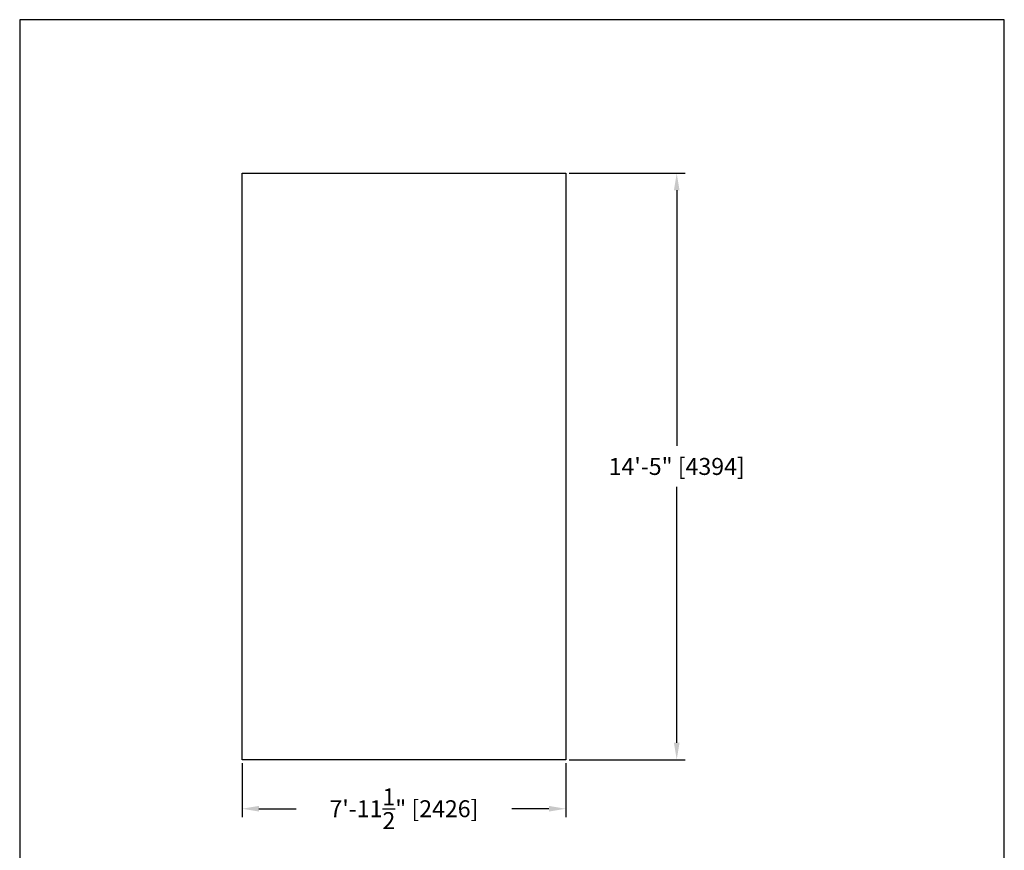
# Model space of a CAD drawing. Units: inches. Extents: x 3560 to 6330, y -1227 to 1737.
# Drawn here: x 4557 to 4847, y 748 to 993 of the extents above; entities that cross this region are included whole.
import ezdxf

# ---------------------------------------------------------------- set-up
doc = ezdxf.new("R2010")
doc.units = ezdxf.units.IN
doc.header["$MEASUREMENT"] = 0
doc.layers.add('Dimin', color=7, linetype='Continuous')
doc.layers.add('Panel', color=7, linetype='Continuous')
doc.layers.add('No Print', color=30, linetype='Continuous', plot=False)
doc.styles.add('ROMANS', font='romans')
doc.dimstyles.new('AD KDOT bridge', dxfattribs={"dimtxt": 1.5, "dimasz": 1.5, "dimexe": 2.5, "dimexo": 1, "dimgap": 2.25, "dimtad": 0, "dimtih": 1, "dimtoh": 1, "dimdec": 3, "dimzin": 0, "dimdsep": 46, "dimlunit": 4, "dimtxsty": 'ROMANS', "dimcen": 2.5, "dimadec": 0, "dimazin": 0, "dimtfac": 1, "dimtdec": 3, "dimtofl": 0, "dimtmove": 0, "dimatfit": 3, "dimfxl": 0, "dimtolj": 1, "dimtzin": 0, "dimarcsym": 0})

# ---------------------------------------------------------------- blocks, each defined once
blk = doc.blocks.new('*D22')
at = {"layer": 'Defpoints', "color": 0}
for p in [(4717.76, 948.08), (4717.76, 775.08), (4750.46, 775.08)]:
    blk.add_point(p, dxfattribs=at)
at = {"layer": 'Dimin', "color": 0, "lineweight": -2}
for p, q in [((4718.76, 948.08), (4752.96, 948.08)), ((4750.46, 943.08), (4750.46, 867.64)), ((4750.46, 780.08), (4750.46, 855.52)), ((4718.76, 775.08), (4752.96, 775.08))]:
    blk.add_line(p, q, dxfattribs=at)
at = {"layer": 'Dimin', "color": 0}
for points in [[(4749.63, 943.08), (4751.29, 943.08), (4750.46, 948.08)], [(4749.63, 780.08), (4751.29, 780.08), (4750.46, 775.08)]]:
    blk.add_solid(points, dxfattribs=at)
at = {"layer": 'Dimin', "color": 0, "insert": (4750.46, 861.58), "char_height": 5, "attachment_point": 5, "style": 'ROMANS'}
blk.add_mtext('\\A1;14\'-5" [4394]', dxfattribs=at)
blk = doc.blocks.new('*D23')
at = {"layer": 'Defpoints', "color": 0}
for p in [(4622.26, 775.08), (4717.76, 775.08), (4717.76, 760.61)]:
    blk.add_point(p, dxfattribs=at)
at = {"layer": 'Dimin', "color": 0, "lineweight": -2}
for p, q in [((4622.26, 774.08), (4622.26, 758.11)), ((4717.76, 774.08), (4717.76, 758.11)), ((4627.26, 760.61), (4638.24, 760.61)), ((4712.76, 760.61), (4701.79, 760.61))]:
    blk.add_line(p, q, dxfattribs=at)
at = {"layer": 'Dimin', "color": 0}
for points in [[(4627.26, 761.45), (4627.26, 759.78), (4622.26, 760.61)], [(4712.76, 761.45), (4712.76, 759.78), (4717.76, 760.61)]]:
    blk.add_solid(points, dxfattribs=at)
at = {"layer": 'Dimin', "color": 0, "insert": (4670.01, 760.61), "char_height": 5, "attachment_point": 5, "style": 'ROMANS'}
blk.add_mtext('\\A1;7\'-11{\\H1.000000x;\\S1/2;}" [2426]', dxfattribs=at)

msp = doc.modelspace()

# ---------------------------------------------------------------- linework, layer by layer
at = {"layer": 'No Print', "color": 7}
for p, q in [((4556.67976, 993.36874), (4556.67976, 515.35385)), ((4847.07745, 993.36874), (4556.67976, 993.36874)), ((4847.07745, 515.35385), (4847.07745, 993.36874))]:
    msp.add_line(p, q, dxfattribs=at)
at = {"layer": 'Panel'}
for p, q in [((4622.26434, 775.07837), (4622.26434, 948.07837)), ((4622.26434, 948.07837), (4717.76434, 948.07837)), ((4717.76434, 948.07837), (4717.76434, 775.07837)), ((4717.76434, 775.07837), (4622.26434, 775.07837))]:
    msp.add_line(p, q, dxfattribs=at)

# ---------------------------------------------------------------- dimensions: what is measured, and where the dimension line sits
at = {"layer": 'Dimin', "color": 7}
dim = msp.add_linear_dim(base=(4750.45848, 775.07837), p1=(4717.76434, 948.07837), p2=(4717.76434, 775.07837), angle=90, dimstyle='AD KDOT bridge', override={"dimtxt": 5, "dimasz": 5}, dxfattribs=at)
dim.commit()
dim.dimension.update_dxf_attribs({"geometry": '*D22', "text_midpoint": (4750.45848, 861.57837), "dimtype": 160})
dim = msp.add_linear_dim(base=(4717.76434, 760.61279), p1=(4622.26434, 775.07837), p2=(4717.76434, 775.07837), dimstyle='AD KDOT bridge', override={"dimtxt": 5, "dimasz": 5}, dxfattribs=at)
dim.commit()
dim.dimension.update_dxf_attribs({"geometry": '*D23', "text_midpoint": (4670.01434, 760.61279)})

doc.saveas('drawing.dxf')
